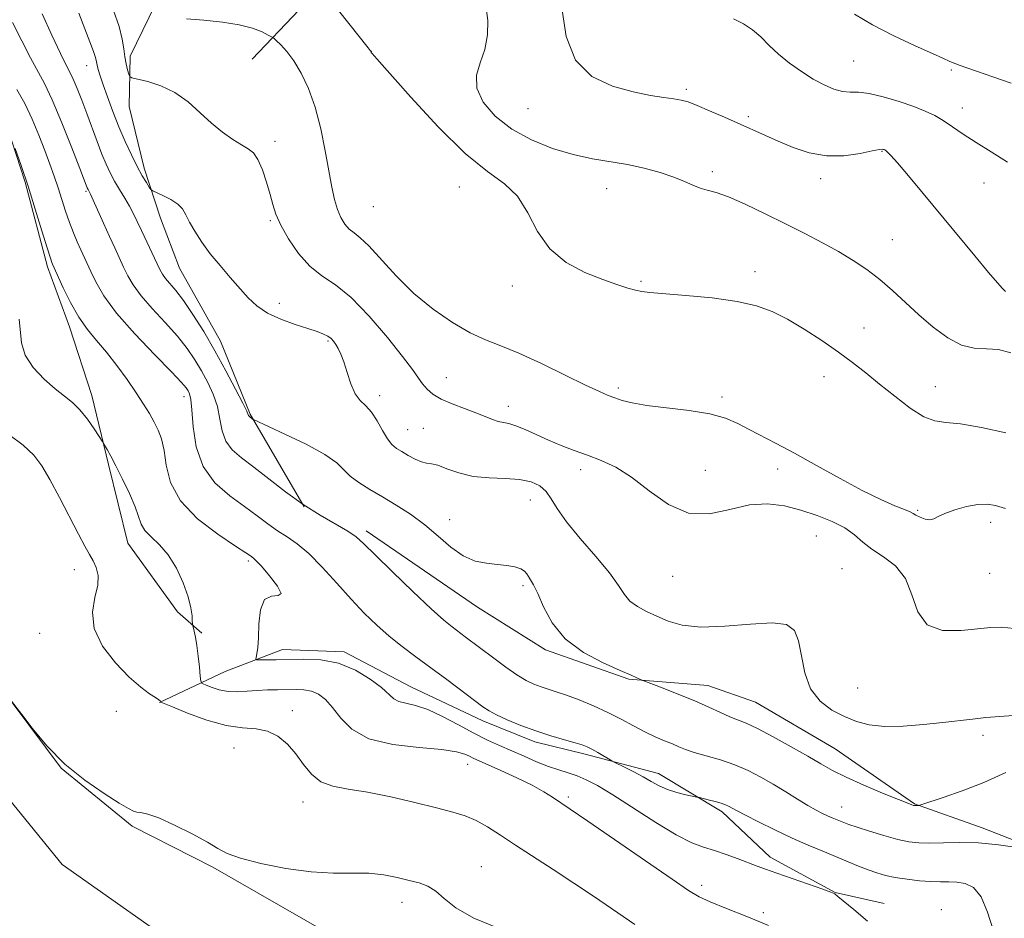
# Model space of a CAD drawing. Extents: x 2092300 to 2095200, y 299800 to 302700.
# Drawn here: x 2093683 to 2093894, y 301778 to 301971 of the extents above; entities that cross this region are included whole.
import ezdxf

# ---------------------------------------------------------------- set-up
doc = ezdxf.new("R2010")
doc.units = 0
doc.header["$MEASUREMENT"] = 0
for name, color, linetype, lineweight in [('BREAKLINE DTM HARD', 7, 'Continuous', 0), ('CONTOUR INDEX', 41, 'Continuous', 13), ('CONTOUR INTERMEDIATE', 44, 'Continuous', 0), ('SPOT ELEVATION DTM', 2, 'Continuous', 13)]:
    doc.layers.add(name, color=color, linetype=linetype, lineweight=lineweight)

msp = doc.modelspace()

# ---------------------------------------------------------------- linework, layer by layer
at = {"layer": 'BREAKLINE DTM HARD'}
for points in [[(2093732.76, 301962.98, 1133.06), (2093742.83, 301973.57, 1130.66), (2093755.36, 301985.43, 1128.95), (2093763.58, 301996.93, 1127.98), (2093771.8, 302007.5, 1126.11)], [(2093749.16, 301775.22, 1151.01), (2093724.33, 301789.48, 1150.24), (2093706.96, 301798.25, 1150.24), (2093691.72, 301810.75, 1150.01), (2093681.39, 301824.53, 1150.01), (2093673.23, 301838.33, 1149.81), (2093666.3, 301852.15, 1149.98), (2093663.45, 301859.21, 1150.54), (2093654.95, 301876.1, 1151.11), (2093651.79, 301883.16, 1149.98), (2093647.03, 301896.08, 1149.94), (2093641.93, 301913, 1149.81), (2093638.69, 301927.47, 1149.64), (2093635.46, 301941.63, 1149.64), (2093630.7, 301954.85, 1149.14), (2093626.58, 301965.3, 1149.04), (2093623.42, 301972.67, 1148.71), (2093621.82, 301978.83, 1148.2), (2093623, 301984.39, 1148.14), (2093626.66, 301988.44, 1147.97)], [(2093743.92, 301866.82, 1139.95), (2093732.3, 301886.76, 1137.88), (2093725.97, 301902.43, 1137.21), (2093717.17, 301918.08, 1136.84), (2093713.05, 301928.84, 1136.57), (2093709.54, 301939.6, 1135.54), (2093706.32, 301952.84, 1134.6), (2093706.52, 301963.64, 1133.56), (2093711.96, 301974.8, 1131.62), (2093722.94, 301988.18, 1129.82)], [(2093634.57, 301968.46, 1147.94), (2093645.37, 301969.19, 1146.23), (2093658.32, 301970.25, 1144.93), (2093667.61, 301966.95, 1143.83), (2093672.6, 301961.75, 1143.73), (2093679.18, 301951.33, 1143.96), (2093683.96, 301936.57, 1144.16), (2093688.77, 301918.41, 1144.36), (2093693.53, 301905.5, 1144.63), (2093698.31, 301890.73, 1145.5), (2093701.86, 301875.96, 1146.23), (2093706.04, 301859.03, 1146.9), (2093716.68, 301844.32, 1146.43), (2093721.97, 301839.75, 1145.73)], [(2093613.3, 301967.01, 1148.81), (2093625.78, 301923.32, 1148.74), (2093640.4, 301880.58, 1149.14), (2093655.25, 301846.48, 1149.71), (2093668.18, 301819.15, 1150.18), (2093691.93, 301790.07, 1150.24), (2093720.83, 301769.69, 1150.54), (2093758.08, 301747.85, 1150.34), (2093786.57, 301737.65, 1149.88), (2093835.44, 301727.04, 1149.68), (2093875.24, 301727.44, 1148.91), (2093918.14, 301726.02, 1148.17), (2093958.55, 301727.36, 1147.27), (2093988.46, 301729.82, 1146.6), (2094018.99, 301731.67, 1145.86), (2094041.2, 301732.52, 1146.13), (2094061.57, 301732.11, 1146.37), (2094075.81, 301731.98, 1146.28)], [(2093757.24, 301861.71, 1139.55), (2093781.16, 301845.29, 1138.64), (2093795.76, 301836.18, 1138.31), (2093813.72, 301829.88, 1138.14), (2093830.7, 301828.51, 1137.24), (2093840.92, 301824.91, 1136.97), (2093858, 301814.9, 1137.04), (2093875.09, 301803.04, 1137.91), (2093889.64, 301797.94, 1139.38), (2093902.66, 301792.83, 1139.98), (2093915.35, 301788.64, 1140.05), (2093922.46, 301787.16, 1140.08), (2093934.22, 301783.58, 1140.98), (2093947.2, 301781.86, 1141.55), (2093961.38, 301783.24, 1141.22), (2093976.19, 301784.01, 1141.08), (2093992.87, 301782.32, 1140.25)], [(2093712.87, 301824.85, 1148.04), (2093726.99, 301831.47, 1144.79), (2093739.29, 301836.22, 1143.29), (2093752.56, 301835.74, 1143.66), (2093766.83, 301828.17, 1143.22), (2093782.34, 301820.92, 1142.49), (2093793.49, 301816.41, 1142.42), (2093804.32, 301813.74, 1142.39), (2093820.1, 301809.58, 1141.35), (2093833.76, 301801.39, 1142.39), (2093844.04, 301791.62, 1143.46), (2093858, 301784.04, 1143.96), (2093868.52, 301781.68, 1143.42)]]:
    msp.add_polyline3d(points, dxfattribs=at)
at = {"layer": 'CONTOUR INDEX', "flags": 128}
for points, elevation in [([(2093894.676, 301882.745), (2093889.493, 301883.872), (2093884.945, 301884.665), (2093881.768, 301884.998), (2093879.436, 301885.315), (2093877.109, 301886.204), (2093874.159, 301888.07), (2093870.817, 301890.582), (2093867.525, 301893.226), (2093864.592, 301895.611), (2093861.782, 301897.829), (2093858.726, 301900.096), (2093855.178, 301902.545), (2093851.399, 301904.984), (2093847.777, 301907.14), (2093844.521, 301908.808), (2093841.133, 301910.044), (2093836.936, 301910.977), (2093831.567, 301911.711), (2093825.913, 301912.27), (2093818.201, 301912.895), (2093816.48, 301913.09), (2093815.144, 301913.362), (2093813.453, 301913.829), (2093811.146, 301914.569), (2093808.086, 301915.653), (2093804.271, 301917.172), (2093800.245, 301919.298), (2093796.688, 301922.223), (2093794.066, 301925.985), (2093791.976, 301930.006), (2093789.804, 301933.556), (2093787.003, 301936.222), (2093783.31, 301938.88), (2093778.533, 301942.723), (2093772.718, 301948.46), (2093766.854, 301954.846), (2093759.562, 301963.09), (2093758.564, 301964.171), (2093758.378, 301964.349), (2093758.341, 301964.414), (2093758.269, 301964.671), (2093758.148, 301964.816), (2093757.658, 301965.428), (2093749.408, 301975.927)], 1130), ([(2093897.102, 301793.676), (2093893.107, 301794.258), (2093888.827, 301794.681), (2093884.819, 301794.802), (2093881.285, 301794.729), (2093878.338, 301794.634), (2093875.994, 301794.671), (2093873.866, 301794.919), (2093871.471, 301795.44), (2093868.505, 301796.251), (2093865.39, 301797.185), (2093862.727, 301798.03), (2093860.955, 301798.629), (2093859.861, 301799.036), (2093857.366, 301800.066), (2093856.382, 301800.502), (2093855.275, 301801.031), (2093853.922, 301801.741), (2093852.177, 301802.738), (2093849.951, 301804.078), (2093847.393, 301805.644), (2093844.71, 301807.269), (2093842.051, 301808.813), (2093839.344, 301810.222), (2093836.462, 301811.463), (2093833.362, 301812.514), (2093830.336, 301813.394), (2093827.761, 301814.13), (2093825.887, 301814.756), (2093824.447, 301815.335), (2093823.043, 301815.936), (2093821.357, 301816.627), (2093819.371, 301817.467), (2093817.143, 301818.514), (2093814.717, 301819.797), (2093812.077, 301821.234), (2093809.191, 301822.711), (2093806.086, 301824.124), (2093803.011, 301825.382), (2093800.276, 301826.401), (2093798.1, 301827.135), (2093796.355, 301827.683), (2093794.824, 301828.183), (2093793.302, 301828.772), (2093791.621, 301829.595), (2093789.623, 301830.796), (2093787.23, 301832.447), (2093784.671, 301834.331), (2093778.546, 301838.961), (2093775.717, 301841.072), (2093773.932, 301842.539), (2093771.213, 301844.981), (2093767.29, 301848.68), (2093762.938, 301852.875), (2093759.194, 301856.544), (2093756.773, 301858.941), (2093755.108, 301860.431), (2093753.312, 301861.654), (2093747.385, 301865.043), (2093743.691, 301867.363), (2093739.92, 301870.069), (2093736.315, 301872.862), (2093733.101, 301875.38), (2093730.47, 301877.382), (2093728.466, 301879.117), (2093727.102, 301880.957), (2093726.326, 301883.183), (2093725.841, 301885.712), (2093725.289, 301888.372), (2093724.395, 301891.014), (2093723.21, 301893.587), (2093721.87, 301896.063), (2093720.45, 301898.446), (2093718.799, 301900.87), (2093716.704, 301903.5), (2093714.074, 301906.423), (2093711.296, 301909.417), (2093708.874, 301912.178), (2093707.179, 301914.492), (2093706.039, 301916.481), (2093705.147, 301918.35), (2093703.237, 301922.442), (2093702.096, 301924.92), (2093700.821, 301927.742), (2093698.588, 301932.722), (2093697.992, 301934.017), (2093697.705, 301934.602), (2093697.495, 301934.987), (2093697.333, 301935.356), (2093695.751, 301939.482), (2093694.012, 301943.971), (2093691.876, 301949.339), (2093689.8, 301954.257), (2093688.116, 301957.775), (2093685.116, 301963.294), (2093683.292, 301966.92), (2093681.281, 301970.879)], 1140), ([(2093785.861, 301776.31), (2093780.357, 301778.551), (2093776.524, 301780.76), (2093774.041, 301782.747), (2093772.229, 301784.325), (2093770.5, 301785.38), (2093768.627, 301786.075), (2093766.475, 301786.645), (2093763.938, 301787.258), (2093761.029, 301787.818), (2093757.791, 301788.162), (2093754.228, 301788.209), (2093750.178, 301788.198), (2093745.443, 301788.449), (2093740.01, 301789.186), (2093734.624, 301790.249), (2093730.218, 301791.381), (2093727.388, 301792.407), (2093725.387, 301793.487), (2093723.131, 301794.86), (2093719.859, 301796.651), (2093716.102, 301798.528), (2093712.711, 301800.041), (2093710.344, 301800.867), (2093708.87, 301801.183), (2093707.961, 301801.288), (2093707.248, 301801.479), (2093706.191, 301802.037), (2093704.213, 301803.237), (2093700.939, 301805.289), (2093696.826, 301808.127), (2093692.539, 301811.62), (2093688.665, 301815.546), (2093685.494, 301819.317), (2093683.238, 301822.259), (2093681.057, 301825.124)], 1150)]:
    msp.add_lwpolyline(points, dxfattribs=dict(at, elevation=elevation))
at = {"layer": 'CONTOUR INTERMEDIATE', "flags": 128}
for points, elevation in [([(2093896.466, 301840.732), (2093893.75, 301840.988), (2093891.479, 301840.954), (2093885.099, 301840.263), (2093881.099, 301840.325), (2093877.762, 301841.538), (2093875.756, 301844.309), (2093874.509, 301847.947), (2093873.135, 301851.48), (2093870.991, 301854.16), (2093868.398, 301856.127), (2093865.917, 301857.741), (2093863.937, 301859.298), (2093862.149, 301860.832), (2093860.074, 301862.314), (2093857.354, 301863.714), (2093854.126, 301864.999), (2093850.653, 301866.136), (2093847.131, 301867.052), (2093843.493, 301867.526), (2093839.612, 301867.294), (2093835.405, 301866.309), (2093830.99, 301865.374), (2093826.533, 301865.506), (2093822.19, 301867.381), (2093818.072, 301870.304), (2093814.278, 301873.238), (2093810.871, 301875.376), (2093807.762, 301876.827), (2093804.822, 301877.931), (2093801.95, 301878.976), (2093799.137, 301880.046), (2093796.401, 301881.176), (2093793.779, 301882.362), (2093791.403, 301883.458), (2093789.425, 301884.282), (2093787.932, 301884.722), (2093786.751, 301884.941), (2093785.643, 301885.175), (2093784.386, 301885.612), (2093782.828, 301886.251), (2093780.835, 301887.046), (2093778.363, 301887.952), (2093775.74, 301888.936), (2093773.384, 301889.969), (2093771.612, 301891.028), (2093770.336, 301892.117), (2093769.369, 301893.249), (2093768.471, 301894.515), (2093767.207, 301896.321), (2093765.092, 301899.152), (2093761.835, 301903.238), (2093757.915, 301907.799), (2093754.007, 301911.799), (2093750.636, 301914.517), (2093747.75, 301916.481), (2093745.149, 301918.534), (2093742.702, 301921.284), (2093740.545, 301924.407), (2093738.884, 301927.345), (2093737.838, 301929.707), (2093737.181, 301931.763), (2093736.6, 301933.95), (2093735.851, 301936.549), (2093734.956, 301939.209), (2093734.001, 301941.424), (2093733.032, 301942.844), (2093731.919, 301943.755), (2093730.489, 301944.6), (2093728.623, 301945.748), (2093726.42, 301947.282), (2093724.029, 301949.208), (2093721.563, 301951.476), (2093718.972, 301953.793), (2093716.167, 301955.807), (2093713.154, 301957.245), (2093710.317, 301958.162), (2093706.931, 301958.985), (2093706.438, 301959.268), (2093706.233, 301959.784), (2093705.976, 301960.716), (2093705.669, 301962), (2093705.395, 301963.515), (2093705.184, 301965.204), (2093704.854, 301967.266), (2093704.166, 301969.966), (2093702.992, 301973.42)], 1134), ([(2093895.775, 301899.897), (2093893.093, 301900.608), (2093890.511, 301900.809), (2093887.919, 301900.936), (2093885.178, 301901.574), (2093882.199, 301903.146), (2093879.096, 301905.44), (2093876.037, 301908.082), (2093870.372, 301913.312), (2093867.635, 301915.687), (2093864.845, 301917.822), (2093861.913, 301919.783), (2093858.749, 301921.668), (2093855.276, 301923.564), (2093851.476, 301925.527), (2093847.344, 301927.606), (2093842.955, 301929.79), (2093838.713, 301931.827), (2093835.102, 301933.405), (2093832.46, 301934.323), (2093830.555, 301934.822), (2093829.006, 301935.253), (2093827.459, 301935.894), (2093825.657, 301936.732), (2093823.366, 301937.68), (2093820.431, 301938.651), (2093817.02, 301939.567), (2093813.381, 301940.349), (2093805.872, 301941.612), (2093801.758, 301942.502), (2093797.287, 301943.837), (2093792.751, 301945.66), (2093788.532, 301947.98), (2093784.99, 301950.758), (2093782.404, 301953.772), (2093781.033, 301956.754), (2093780.985, 301959.519), (2093781.762, 301962.215), (2093782.717, 301965.075), (2093783.308, 301968.218), (2093783.422, 301971.321), (2093783.052, 301973.95)], 1128), ([(2093894.638, 301913.081), (2093894.002, 301913.713), (2093892.889, 301914.936), (2093890.961, 301917.185), (2093888.014, 301920.723), (2093876.915, 301934.174), (2093873.795, 301937.912), (2093871.428, 301940.694), (2093869.973, 301942.326), (2093869.222, 301943.085), (2093868.878, 301943.363), (2093868.683, 301943.494), (2093868.548, 301943.569), (2093868.424, 301943.62), (2093868.201, 301943.654), (2093867.532, 301943.582), (2093866.006, 301943.29), (2093863.362, 301942.748), (2093859.92, 301942.261), (2093856.145, 301942.218), (2093852.443, 301942.886), (2093848.967, 301944.052), (2093845.81, 301945.382), (2093834.238, 301950.506), (2093831.043, 301951.906), (2093828.339, 301953.055), (2093826.437, 301953.791), (2093824.966, 301954.213), (2093823.387, 301954.488), (2093821.235, 301954.776), (2093818.348, 301955.218), (2093814.637, 301955.949), (2093810.182, 301957.163), (2093805.73, 301959.285), (2093802.196, 301962.799), (2093800.222, 301967.883), (2093799.367, 301973.489)], 1126), ([(2093894.704, 301809.779), (2093889.932, 301807.669), (2093885.286, 301805.854), (2093881.245, 301804.437), (2093876.654, 301802.945), (2093876.026, 301802.752), (2093875.848, 301802.718), (2093875.142, 301802.682), (2093875.015, 301802.698), (2093874.852, 301802.738), (2093874.527, 301802.844), (2093873.61, 301803.195), (2093871.6, 301804.004), (2093868.229, 301805.392), (2093864.177, 301807.109), (2093860.362, 301808.811), (2093857.427, 301810.262), (2093854.925, 301811.652), (2093852.132, 301813.282), (2093848.569, 301815.326), (2093844.721, 301817.465), (2093841.319, 301819.257), (2093838.879, 301820.395), (2093835.399, 301821.778), (2093833.379, 301822.686), (2093830.893, 301823.839), (2093827.891, 301825.168), (2093824.439, 301826.58), (2093821.067, 301827.89), (2093816.326, 301829.693), (2093815.411, 301830.125), (2093814.161, 301830.69), (2093811.81, 301831.714), (2093808.158, 301833.338), (2093803.917, 301835.595), (2093800.022, 301838.489), (2093797.2, 301841.923), (2093795.336, 301845.388), (2093794.104, 301848.271), (2093793.224, 301850.13), (2093792.586, 301851.197), (2093792.127, 301851.871), (2093791.756, 301852.479), (2093791.283, 301853.055), (2093790.488, 301853.558), (2093789.208, 301853.959), (2093787.488, 301854.267), (2093785.429, 301854.5), (2093783.125, 301854.727), (2093780.65, 301855.219), (2093778.072, 301856.296), (2093775.439, 301858.159), (2093772.716, 301860.527), (2093769.847, 301862.998), (2093766.811, 301865.245), (2093763.726, 301867.232), (2093760.745, 301869.002), (2093758.016, 301870.595), (2093755.668, 301872.056), (2093753.828, 301873.433), (2093752.464, 301874.793), (2093750.917, 301876.289), (2093748.371, 301878.095), (2093744.359, 301880.278), (2093739.808, 301882.479), (2093733.052, 301885.581), (2093732.86, 301885.698), (2093732.083, 301886.327), (2093732.006, 301886.432), (2093731.919, 301886.64), (2093731.594, 301887.362), (2093730.754, 301889.082), (2093729.212, 301892.111), (2093727.131, 301896.056), (2093724.762, 301900.35), (2093722.338, 301904.48), (2093720.029, 301908.161), (2093717.984, 301911.164), (2093716.326, 301913.338), (2093714.125, 301915.914), (2093713.483, 301916.804), (2093712.929, 301917.818), (2093708.983, 301926.159), (2093708.077, 301928.107), (2093707.273, 301929.776), (2093706.411, 301931.398), (2093705.38, 301933.148), (2093704.263, 301934.983), (2093703.189, 301936.802), (2093702.247, 301938.558), (2093701.373, 301940.421), (2093700.463, 301942.615), (2093699.44, 301945.284), (2093697.213, 301951.307), (2093696.13, 301954.183), (2093695.142, 301956.706), (2093694.303, 301958.701), (2093693.606, 301960.16), (2093692.797, 301961.728), (2093691.56, 301964.216), (2093689.719, 301968.124), (2093687.663, 301972.707)], 1138), ([(2093896.241, 301822.024), (2093893.373, 301821.842), (2093890.372, 301821.593), (2093887.518, 301821.287), (2093881.14, 301820.52), (2093877.024, 301820.088), (2093872.651, 301819.765), (2093868.615, 301819.709), (2093865.347, 301820.045), (2093862.618, 301820.763), (2093860.037, 301821.823), (2093857.343, 301823.224), (2093854.789, 301825.137), (2093852.758, 301827.771), (2093851.505, 301831.189), (2093850.77, 301834.852), (2093850.165, 301838.076), (2093849.275, 301840.31), (2093847.576, 301841.555), (2093844.518, 301841.95), (2093839.828, 301841.691), (2093834.342, 301841.21), (2093829.172, 301840.996), (2093825.172, 301841.412), (2093822.167, 301842.296), (2093819.722, 301843.361), (2093817.497, 301844.385), (2093815.526, 301845.422), (2093813.936, 301846.592), (2093812.739, 301848.038), (2093811.467, 301849.981), (2093809.538, 301852.663), (2093806.601, 301856.18), (2093803.241, 301860.049), (2093800.278, 301863.645), (2093798.306, 301866.474), (2093797.03, 301868.589), (2093795.928, 301870.176), (2093794.546, 301871.39), (2093792.688, 301872.253), (2093790.226, 301872.756), (2093787.115, 301872.94), (2093783.653, 301873.051), (2093780.222, 301873.384), (2093777.156, 301874.129), (2093774.594, 301875.045), (2093772.625, 301875.787), (2093771.265, 301876.116), (2093770.23, 301876.243), (2093769.164, 301876.487), (2093767.807, 301877.078), (2093766.303, 301877.89), (2093764.894, 301878.708), (2093763.756, 301879.406), (2093762.795, 301880.206), (2093761.85, 301881.422), (2093760.795, 301883.236), (2093759.636, 301885.308), (2093758.412, 301887.17), (2093757.167, 301888.514), (2093755.964, 301889.675), (2093754.87, 301891.151), (2093753.935, 301893.271), (2093753.14, 301895.707), (2093752.445, 301897.966), (2093751.819, 301899.665), (2093751.249, 301900.864), (2093750.731, 301901.734), (2093750.243, 301902.423), (2093749.709, 301902.995), (2093749.038, 301903.488), (2093748.118, 301903.953), (2093746.757, 301904.472), (2093744.743, 301905.138), (2093741.988, 301906.024), (2093738.908, 301907.137), (2093736.046, 301908.462), (2093733.792, 301909.996), (2093731.933, 301911.767), (2093728.047, 301916.134), (2093725.863, 301918.644), (2093723.764, 301921.215), (2093721.929, 301923.722), (2093720.425, 301926.034), (2093719.289, 301928.017), (2093718.495, 301929.582), (2093717.765, 301930.824), (2093716.756, 301931.883), (2093715.259, 301932.86), (2093713.591, 301933.703), (2093711.415, 301934.681), (2093711.01, 301934.99), (2093710.64, 301935.514), (2093710.025, 301936.476), (2093709.147, 301937.938), (2093708.053, 301939.92), (2093706.797, 301942.416), (2093705.45, 301945.318), (2093704.091, 301948.489), (2093702.795, 301951.766), (2093701.646, 301954.873), (2093700.723, 301957.505), (2093700.083, 301959.439), (2093699.683, 301960.78), (2093699.454, 301961.712), (2093699.31, 301962.448), (2093699.102, 301963.311), (2093698.662, 301964.65), (2093697.87, 301966.738), (2093696.787, 301969.526), (2093695.52, 301972.891)], 1136), ([(2093894.602, 301866.473), (2093892.491, 301867.151), (2093890.676, 301867.443), (2093888.701, 301867.35), (2093886.267, 301866.9), (2093883.719, 301866.218), (2093881.558, 301865.454), (2093880.138, 301864.753), (2093879.211, 301864.241), (2093878.383, 301864.04), (2093877.362, 301864.22), (2093876.282, 301864.633), (2093875.379, 301865.078), (2093874.773, 301865.417), (2093874.116, 301865.756), (2093872.938, 301866.263), (2093870.856, 301867.102), (2093867.815, 301868.414), (2093863.846, 301870.336), (2093859.077, 301872.902), (2093854.023, 301875.742), (2093849.299, 301878.383), (2093845.38, 301880.465), (2093839.522, 301883.454), (2093837.104, 301884.733), (2093834.464, 301885.893), (2093831.078, 301886.855), (2093826.653, 301887.574), (2093817.543, 301888.626), (2093814.418, 301889.156), (2093812.276, 301889.706), (2093810.704, 301890.239), (2093809.256, 301890.778), (2093807.353, 301891.584), (2093804.382, 301892.978), (2093799.995, 301895.129), (2093794.897, 301897.608), (2093790.058, 301899.833), (2093786.181, 301901.41), (2093782.902, 301902.693), (2093779.591, 301904.221), (2093775.781, 301906.423), (2093771.647, 301909.288), (2093767.527, 301912.691), (2093763.729, 301916.437), (2093757.818, 301922.895), (2093755.949, 301924.652), (2093754.641, 301925.663), (2093753.629, 301926.475), (2093752.7, 301927.546), (2093751.842, 301928.961), (2093751.094, 301930.715), (2093750.469, 301932.839), (2093749.889, 301935.519), (2093748.463, 301943.304), (2093747.484, 301948.059), (2093746.287, 301952.671), (2093744.865, 301956.667), (2093743.303, 301959.972), (2093741.708, 301962.614), (2093740.193, 301964.624), (2093738.891, 301966.058), (2093737.939, 301966.976), (2093737.388, 301967.474), (2093736.944, 301967.784), (2093736.227, 301968.169), (2093734.907, 301968.82), (2093732.855, 301969.619), (2093729.993, 301970.375), (2093726.35, 301970.941), (2093722.386, 301971.349), (2093718.669, 301971.678)], 1132), ([(2093895.044, 301940.868), (2093891.562, 301943.093), (2093888.287, 301945.111), (2093885.531, 301946.906), (2093883.238, 301948.466), (2093881.256, 301949.781), (2093879.406, 301950.864), (2093877.394, 301951.828), (2093874.901, 301952.81), (2093871.751, 301953.886), (2093868.369, 301954.891), (2093865.326, 301955.595), (2093863.031, 301955.863), (2093861.255, 301955.915), (2093859.606, 301956.065), (2093857.761, 301956.569), (2093855.662, 301957.46), (2093853.318, 301958.717), (2093850.774, 301960.304), (2093848.211, 301962.117), (2093845.844, 301964.039), (2093843.822, 301965.954), (2093842.025, 301967.749), (2093840.264, 301969.314), (2093838.358, 301970.584), (2093836.148, 301971.675)], 1124), ([(2093895.855, 301957.796), (2093891.875, 301959.218), (2093888.616, 301960.302), (2093886.327, 301961.094), (2093884.853, 301961.643), (2093883.941, 301961.999), (2093882.643, 301962.477), (2093881.149, 301963.182), (2093878.922, 301964.196), (2093875.196, 301965.873), (2093870.609, 301968.024), (2093866.04, 301970.375), (2093862.202, 301972.679)], 1122), ([(2093891.974, 301776.031), (2093890.768, 301779.816), (2093889.362, 301783.115), (2093887.712, 301785.104), (2093885.924, 301785.995), (2093884.141, 301786.263), (2093882.445, 301786.318), (2093880.677, 301786.323), (2093878.614, 301786.38), (2093876.128, 301786.566), (2093873.461, 301786.87), (2093870.95, 301787.258), (2093868.833, 301787.706), (2093866.966, 301788.241), (2093865.105, 301788.902), (2093863.047, 301789.716), (2093855.356, 301792.895), (2093852.232, 301794.207), (2093848.788, 301795.732), (2093845.086, 301797.473), (2093841.561, 301799.201), (2093838.738, 301800.625), (2093836.987, 301801.537), (2093836.058, 301802.048), (2093835.089, 301802.607), (2093834.477, 301802.879), (2093833.544, 301803.194), (2093832.214, 301803.567), (2093830.768, 301803.938), (2093828.872, 301804.402), (2093828.321, 301804.524), (2093825.929, 301805.022), (2093823.984, 301805.505), (2093821.983, 301806.151), (2093820.199, 301806.955), (2093818.525, 301807.884), (2093816.758, 301808.9), (2093814.791, 301809.947), (2093812.886, 301810.9), (2093810.55, 301812.033), (2093810.031, 301812.309), (2093807.003, 301814.109), (2093805.745, 301814.825), (2093804.739, 301815.337), (2093803.683, 301815.742), (2093802.152, 301816.199), (2093799.842, 301816.837), (2093796.93, 301817.679), (2093793.717, 301818.719), (2093790.501, 301819.924), (2093787.582, 301821.147), (2093785.261, 301822.215), (2093783.677, 301823.046), (2093782.329, 301823.931), (2093780.553, 301825.254), (2093774.578, 301829.748), (2093771.133, 301832.307), (2093767.921, 301834.668), (2093764.964, 301836.884), (2093762.194, 301839.092), (2093759.531, 301841.429), (2093756.846, 301844.029), (2093754, 301847.028), (2093750.92, 301850.45), (2093747.802, 301853.89), (2093744.906, 301856.83), (2093742.422, 301858.912), (2093740.249, 301860.398), (2093738.216, 301861.706), (2093736.147, 301863.187), (2093733.85, 301864.919), (2093731.132, 301866.911), (2093727.936, 301869.207), (2093724.749, 301871.991), (2093722.199, 301875.483), (2093720.733, 301879.726), (2093720.088, 301884.063), (2093719.824, 301887.663), (2093719.577, 301889.918), (2093719.289, 301891.118), (2093718.978, 301891.776), (2093718.563, 301892.413), (2093717.569, 301893.58), (2093715.424, 301895.837), (2093711.823, 301899.509), (2093707.541, 301903.991), (2093703.623, 301908.443), (2093700.875, 301912.181), (2093699.149, 301915.144), (2093698.061, 301917.424), (2093695.939, 301922.033), (2093695.181, 301923.732), (2093694.35, 301925.707), (2093693.502, 301927.921), (2093692.675, 301930.332), (2093691.044, 301935.381), (2093690.193, 301937.871), (2093689.256, 301940.464), (2093688.176, 301943.352), (2093686.908, 301946.641), (2093685.47, 301950.111), (2093683.892, 301953.456), (2093682.222, 301956.441)], 1142), ([(2093864.944, 301777.855), (2093862.024, 301780.378), (2093858.628, 301783.158), (2093857.961, 301783.747), (2093857.775, 301783.855), (2093857.08, 301784.118), (2093855.374, 301784.717), (2093848.783, 301787.006), (2093845.458, 301788.174), (2093843.063, 301789.038), (2093841.251, 301789.72), (2093837.156, 301791.29), (2093834.596, 301792.226), (2093832.066, 301793.073), (2093829.734, 301793.781), (2093827.192, 301794.726), (2093823.882, 301796.387), (2093819.489, 301799.043), (2093810.254, 301804.992), (2093806.955, 301806.978), (2093804.541, 301808.235), (2093802.575, 301809.054), (2093800.675, 301809.7), (2093798.667, 301810.341), (2093796.426, 301811.118), (2093793.882, 301812.126), (2093791.168, 301813.283), (2093785.897, 301815.58), (2093783.288, 301816.774), (2093780.405, 301818.223), (2093777.113, 301820.014), (2093773.687, 301821.85), (2093770.502, 301823.337), (2093767.866, 301824.203), (2093765.811, 301824.662), (2093764.301, 301825.049), (2093763.222, 301825.658), (2093760.568, 301828.024), (2093758.112, 301829.867), (2093754.933, 301831.77), (2093751.318, 301833.257), (2093747.548, 301833.987), (2093743.889, 301834.149), (2093737.91, 301833.992), (2093735.87, 301833.969), (2093734.499, 301833.969), (2093733.778, 301833.991), (2093733.545, 301834.133), (2093733.598, 301834.518), (2093733.762, 301835.281), (2093733.949, 301836.622), (2093734.096, 301838.754), (2093734.205, 301841.701), (2093734.527, 301844.733), (2093735.38, 301846.929), (2093736.885, 301847.701), (2093738.378, 301847.785), (2093739.001, 301848.248), (2093738.18, 301849.842), (2093736.476, 301852.062), (2093734.737, 301854.087), (2093733.622, 301855.291), (2093733.048, 301855.829), (2093732.373, 301856.305), (2093731.385, 301856.975), (2093729.164, 301858.441), (2093725.403, 301860.961), (2093721.045, 301864.305), (2093717.342, 301868.117), (2093715.216, 301872.05), (2093714.286, 301875.775), (2093713.841, 301878.97), (2093713.295, 301881.422), (2093712.562, 301883.346), (2093711.684, 301885.066), (2093710.673, 301886.874), (2093709.44, 301888.929), (2093707.868, 301891.359), (2093705.895, 301894.213), (2093703.68, 301897.232), (2093701.438, 301900.082), (2093699.338, 301902.547), (2093697.378, 301904.904), (2093695.509, 301907.551), (2093693.722, 301910.712), (2093692.153, 301913.912), (2093689.864, 301918.963), (2093689.719, 301919.317), (2093689.392, 301920.287), (2093688.719, 301922.44), (2093687.596, 301926.121), (2093686.157, 301930.793), (2093684.595, 301935.693), (2093683.096, 301940.144), (2093681.805, 301943.799)], 1144), ([(2093843.68, 301776.948), (2093839.036, 301778.873), (2093834.664, 301780.626), (2093831.166, 301782.042), (2093828.811, 301783.114), (2093826.541, 301784.47), (2093822.97, 301786.898), (2093804.912, 301799.34), (2093797.258, 301804.533), (2093795.425, 301805.663), (2093792.892, 301807.049), (2093789.628, 301808.646), (2093786.186, 301810.233), (2093780.236, 301812.89), (2093779.423, 301813.295), (2093778.447, 301813.763), (2093776.696, 301814.269), (2093773.53, 301814.734), (2093768.629, 301815.154), (2093762.961, 301815.809), (2093757.817, 301817.048), (2093754.177, 301819.074), (2093751.778, 301821.497), (2093750.046, 301823.778), (2093748.496, 301825.487), (2093746.989, 301826.62), (2093745.472, 301827.282), (2093743.892, 301827.583), (2093742.193, 301827.65), (2093738.234, 301827.584), (2093736.027, 301827.536), (2093733.808, 301827.427), (2093731.666, 301827.244), (2093729.6, 301827.112), (2093727.591, 301827.19), (2093725.654, 301827.575), (2093723.956, 301828.119), (2093722.7, 301828.61), (2093722.015, 301828.944), (2093721.728, 301829.435), (2093721.595, 301830.506), (2093721.416, 301832.417), (2093721.169, 301834.791), (2093720.881, 301837.092), (2093720.579, 301838.883), (2093720.302, 301840.138), (2093719.977, 301841.371), (2093719.927, 301841.738), (2093719.901, 301842.347), (2093719.835, 301843.466), (2093719.587, 301845.185), (2093718.992, 301847.547), (2093717.934, 301850.507), (2093716.478, 301853.663), (2093714.735, 301856.522), (2093712.846, 301858.716), (2093711.072, 301860.375), (2093709.701, 301861.751), (2093708.903, 301863.102), (2093707.636, 301866.856), (2093706.42, 301869.691), (2093704.922, 301872.799), (2093703.478, 301875.625), (2093702.361, 301877.73), (2093701.585, 301879.138), (2093700.816, 301880.478), (2093700.505, 301880.981), (2093699.897, 301881.93), (2093698.806, 301883.605), (2093697.359, 301885.676), (2093695.765, 301887.664), (2093694.167, 301889.231), (2093692.449, 301890.617), (2093690.432, 301892.206), (2093688.055, 301894.285), (2093685.73, 301896.747), (2093683.989, 301899.389), (2093683.182, 301902.038), (2093682.714, 301907.183)], 1146), ([(2093814.997, 301777.175), (2093806.334, 301783.082), (2093801.869, 301786.074), (2093797.422, 301788.985), (2093789.352, 301794.214), (2093786.094, 301796.362), (2093783.314, 301798.135), (2093780.86, 301799.504), (2093778.522, 301800.49), (2093775.855, 301801.303), (2093772.354, 301802.201), (2093767.728, 301803.354), (2093762.538, 301804.576), (2093757.558, 301805.594), (2093753.409, 301806.25), (2093750.11, 301806.85), (2093747.525, 301807.815), (2093745.5, 301809.444), (2093743.791, 301811.54), (2093742.138, 301813.782), (2093740.319, 301815.868), (2093738.293, 301817.576), (2093736.061, 301818.702), (2093733.589, 301819.166), (2093730.704, 301819.385), (2093727.197, 301819.899), (2093723.036, 301821.073), (2093718.891, 301822.572), (2093715.61, 301823.884), (2093713.138, 301824.901), (2093713.041, 301824.961), (2093713.02, 301825.116), (2093712.969, 301825.206), (2093712.704, 301825.42), (2093712.016, 301825.879), (2093710.733, 301826.715), (2093708.834, 301828.12), (2093706.337, 301830.299), (2093703.384, 301833.352), (2093700.613, 301836.963), (2093698.79, 301840.71), (2093698.418, 301844.225), (2093698.947, 301847.355), (2093699.566, 301850.002), (2093699.639, 301852.111), (2093699.226, 301853.804), (2093698.561, 301855.245), (2093697.808, 301856.648), (2093696.835, 301858.42), (2093695.438, 301861.018), (2093691.33, 301868.843), (2093689.271, 301872.687), (2093687.559, 301875.635), (2093685.83, 301877.943), (2093683.57, 301880.08), (2093680.463, 301882.386)], 1148)]:
    msp.add_lwpolyline(points, dxfattribs=dict(at, elevation=elevation))
at = {"layer": 'SPOT ELEVATION DTM'}
for p in [(2093758.35, 301964.69, 1129.99), (2093862.01, 301962.62, 1123.01), (2093697.23, 301961.59, 1136.7), (2093882.97, 301960.65, 1122.2), (2093826.01, 301956.53, 1125.7), (2093791.99, 301952.39, 1126.72), (2093885.32, 301952.5, 1123.3), (2093839.35, 301950.61, 1125.7), (2093737.7, 301945.36, 1133.54), (2093868.1, 301943.16, 1126.1), (2093831.62, 301938.8, 1127.63), (2093854.93, 301937.35, 1126.5), (2093777.28, 301935.52, 1130.9), (2093808.95, 301935.15, 1128.8), (2093890, 301936.38, 1124.9), (2093697.02, 301934.63, 1140.2), (2093758.76, 301931.28, 1130.79), (2093736.66, 301928.3, 1134.18), (2093870.31, 301924.2, 1127.1), (2093840.77, 301917.37, 1129.5), (2093788.67, 301914.25, 1130.54), (2093816.34, 301915.29, 1129.82), (2093738.6, 301910.53, 1135.5), (2093864.25, 301905.28, 1129.2), (2093749.02, 301902.48, 1136.2), (2093855.63, 301894.82, 1130.7), (2093774.49, 301894.6, 1133.1), (2093879.53, 301892.63, 1129.2), (2093718.11, 301890.49, 1142.6), (2093760.18, 301890.73, 1135.53), (2093811.41, 301892.36, 1131.67), (2093787.78, 301888.46, 1133.4), (2093833.7, 301890.42, 1131.7), (2093766.2, 301883.41, 1135.1), (2093769.51, 301883.73, 1135.2), (2093803.33, 301874.85, 1134.5), (2093830.14, 301874.66, 1133.2), (2093845.68, 301875, 1132.37), (2093792.5, 301868.3, 1136.86), (2093875.74, 301866.09, 1131.8), (2093775.23, 301864.13, 1137.39), (2093891.43, 301863.51, 1132.5), (2093853.97, 301860.61, 1135.1), (2093731.92, 301855.2, 1144.3), (2093694.52, 301853.38, 1148.6), (2093859.49, 301853.55, 1135.1), (2093891.19, 301852.59, 1132.8), (2093823.12, 301851.94, 1134.68), (2093790.98, 301849.89, 1138.3), (2093687.1, 301839.72, 1148.7), (2093862.85, 301827.97, 1134.94), (2093703.59, 301822.91, 1148.6), (2093741.38, 301823.1, 1147.4), (2093889.8, 301817.81, 1136.4), (2093728.85, 301815.05, 1148.9), (2093779.08, 301811.57, 1146.7), (2093800.69, 301804.56, 1145.7), (2093743.7, 301803.48, 1148.7), (2093859.42, 301802.41, 1139.2), (2093782, 301789.61, 1149.2), (2093829.35, 301785.54, 1145.6), (2093764.92, 301781.92, 1150.6), (2093842.6, 301779.73, 1145.7), (2093880.86, 301780.37, 1143.4)]:
    msp.add_point(p, dxfattribs=at)

doc.saveas('drawing.dxf')
